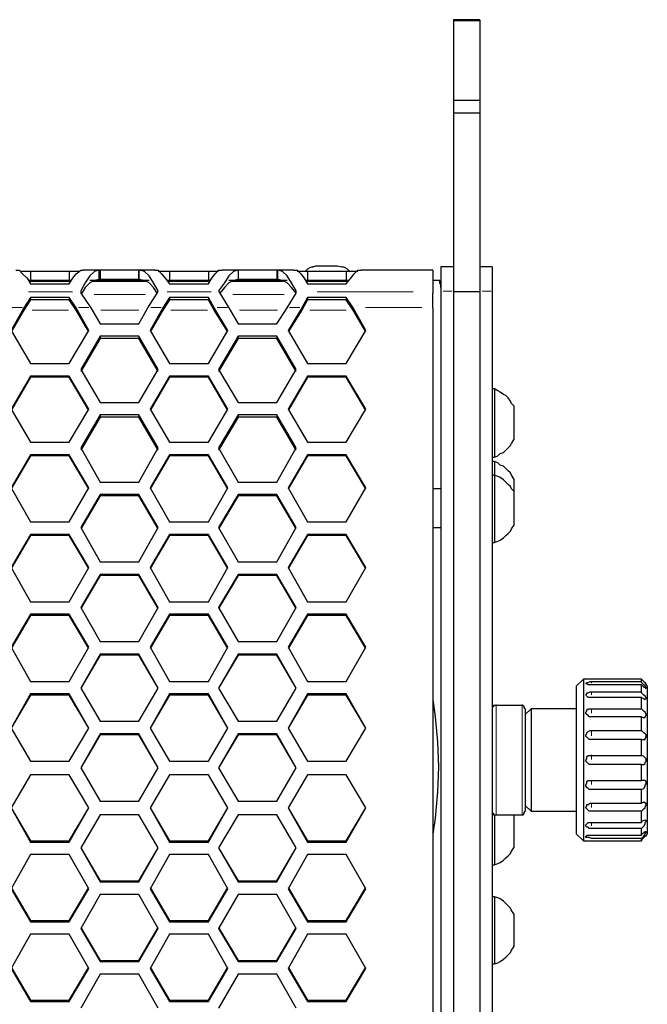
# Model space of a CAD drawing. Extents: x 31 to 1141, y 31 to 814.
# Drawn here: x 358 to 413, y 449 to 536 of the extents above; entities that cross this region are included whole.
import ezdxf

# ---------------------------------------------------------------- set-up
doc = ezdxf.new("R2010")
doc.units = 0
doc.header["$MEASUREMENT"] = 0
for name, pattern in [('AI-Linetype-125', [36, 18, -3.6, 3.6, -3.6, 3.6, -3.6]), ('AI-Linetype-126', [36, 18, -3.6, 3.6, -3.6, 3.6, -3.6]), ('AI-Linetype-127', [36, 18, -3.6, 3.6, -3.6, 3.6, -3.6]), ('AI-Linetype-128', [36, 18, -3.6, 3.6, -3.6, 3.6, -3.6]), ('AI-Linetype-129', [36, 18, -3.6, 3.6, -3.6, 3.6, -3.6]), ('AI-Linetype-130', [36, 18, -3.6, 3.6, -3.6, 3.6, -3.6]), ('AI-Linetype-136', [36, 18, -3.6, 3.6, -3.6, 3.6, -3.6]), ('AI-Linetype-140', [36, 18, -3.6, 3.6, -3.6, 3.6, -3.6]), ('AI-Linetype-143', [36, 18, -3.6, 3.6, -3.6, 3.6, -3.6]), ('AI-Linetype-151', [36, 18, -3.6, 3.6, -3.6, 3.6, -3.6]), ('AI-Linetype-159', [36, 18, -3.6, 3.6, -3.6, 3.6, -3.6]), ('AI-Linetype-17', [36, 18, -3.6, 3.6, -3.6, 3.6, -3.6]), ('AI-Linetype-18', [36, 18, -3.6, 3.6, -3.6, 3.6, -3.6]), ('AI-Linetype-19', [36, 18, -3.6, 3.6, -3.6, 3.6, -3.6]), ('AI-Linetype-20', [36, 18, -3.6, 3.6, -3.6, 3.6, -3.6]), ('AI-Linetype-201', [36, 18, -3.6, 3.6, -3.6, 3.6, -3.6]), ('AI-Linetype-204', [36, 18, -3.6, 3.6, -3.6, 3.6, -3.6]), ('AI-Linetype-21', [36, 18, -3.6, 3.6, -3.6, 3.6, -3.6]), ('AI-Linetype-212', [36, 18, -3.6, 3.6, -3.6, 3.6, -3.6]), ('AI-Linetype-22', [36, 18, -3.6, 3.6, -3.6, 3.6, -3.6]), ('AI-Linetype-23', [36, 18, -3.6, 3.6, -3.6, 3.6, -3.6]), ('AI-Linetype-24', [36, 18, -3.6, 3.6, -3.6, 3.6, -3.6]), ('AI-Linetype-25', [36, 18, -3.6, 3.6, -3.6, 3.6, -3.6]), ('AI-Linetype-26', [36, 18, -3.6, 3.6, -3.6, 3.6, -3.6]), ('AI-Linetype-267', [36, 18, -3.6, 3.6, -3.6, 3.6, -3.6]), ('AI-Linetype-268', [36, 18, -3.6, 3.6, -3.6, 3.6, -3.6]), ('AI-Linetype-269', [36, 18, -3.6, 3.6, -3.6, 3.6, -3.6]), ('AI-Linetype-27', [36, 18, -3.6, 3.6, -3.6, 3.6, -3.6]), ('AI-Linetype-270', [36, 18, -3.6, 3.6, -3.6, 3.6, -3.6]), ('AI-Linetype-271', [36, 18, -3.6, 3.6, -3.6, 3.6, -3.6]), ('AI-Linetype-302', [36, 18, -3.6, 3.6, -3.6, 3.6, -3.6]), ('AI-Linetype-303', [36, 18, -3.6, 3.6, -3.6, 3.6, -3.6]), ('AI-Linetype-54', [36, 18, -3.6, 3.6, -3.6, 3.6, -3.6]), ('AI-Linetype-58', [36, 18, -3.6, 3.6, -3.6, 3.6, -3.6]), ('AI-Linetype-60', [36, 18, -3.6, 3.6, -3.6, 3.6, -3.6])]:
    doc.linetypes.add(name, pattern=pattern)
doc.layers.add('Capa 1', color=7, linetype='Continuous')

msp = doc.modelspace()

# ---------------------------------------------------------------- linework, layer by layer
at = {"layer": 'Capa 1', "color": 7, "lineweight": 25}
for points in [[(396.1, 535.6), (396.1, 535.6), (396.1, 535.5)], [(398.4, 535.6), (396.1, 535.6)], [(396.1, 535.5), (396.1, 534.5), (396.1, 533.2), (396.1, 531.8), (396.1, 530.3), (396.1, 528.6), (396.1, 528.5)], [(398.4, 535.5), (396.1, 535.5)], [(398.4, 535.6), (398.4, 535.6), (398.4, 535.5)], [(398.4, 535.5), (398.4, 534.5), (398.4, 533.2), (398.4, 531.8), (398.4, 530.3), (398.4, 528.6), (398.4, 528.5)], [(396.1, 528.5), (396.1, 528.5), (396.1, 528.3), (396.1, 527.9), (396.1, 527.4)], [(398.4, 528.5), (396.1, 528.5)], [(398.4, 528.5), (398.4, 528.5), (398.4, 528.3), (398.4, 527.9), (398.4, 527.4)], [(396.1, 527.4), (396.1, 525.8), (396.1, 524.2), (396.1, 522.4), (396.1, 520.5), (396.1, 518.4), (396.1, 516.3), (396.1, 514), (396.1, 512.7)], [(398.4, 527.4), (396.1, 527.4)], [(398.4, 527.4), (398.4, 525.8), (398.4, 524.2), (398.4, 522.4), (398.4, 520.5), (398.4, 518.4), (398.4, 516.3), (398.4, 514), (398.4, 512.7)], [(357.7, 513.6), (358, 513.6), (358.3, 513.3), (358.7, 512.9), (359, 512.4)], [(362.4, 512.4), (362.7, 512.9), (363, 513.3), (363.4, 513.6), (363.6, 513.6)], [(365, 513.6), (364.6, 513.5), (364.2, 513.1), (363.8, 512.5), (363.4, 511.8)], [(365, 513.6), (363.6, 513.6)], [(365.1, 513.6), (365, 513.6)], [(365, 513.6), (365, 512.8)], [(368.5, 513.6), (365.1, 513.6)], [(365.1, 513.6), (365.1, 512.8)], [(368.5, 513.6), (368.5, 513.6)], [(368.5, 513.6), (368.5, 512.8)], [(368.5, 512.8), (368.5, 513.6)], [(370.2, 511.8), (369.8, 512.5), (369.4, 513.1), (369, 513.5), (368.5, 513.6)], [(369.9, 513.6), (368.5, 513.6)], [(369.9, 513.6), (370.2, 513.6), (370.5, 513.3), (370.8, 512.9), (371.2, 512.4)], [(374.6, 512.4), (374.9, 512.9), (375.2, 513.3), (375.5, 513.6), (375.8, 513.6)], [(377.2, 513.6), (376.8, 513.5), (376.4, 513.1), (376, 512.5), (375.5, 511.8)], [(377.2, 513.6), (375.8, 513.6)], [(380.6, 513.6), (377.2, 513.6)], [(377.2, 513.6), (377.2, 513.6)], [(377.2, 513.6), (377.2, 512.8)], [(377.2, 513.6), (377.2, 512.8)], [(380.7, 513.6), (380.6, 513.6)], [(380.6, 513.6), (380.6, 512.8)], [(380.7, 512.8), (380.7, 513.6)], [(382.3, 511.8), (381.9, 512.5), (381.5, 513.1), (381.1, 513.5), (380.7, 513.6)], [(382.1, 513.6), (380.7, 513.6)], [(382.1, 513.6), (382.4, 513.6), (382.7, 513.3), (383, 512.9), (383.3, 512.4)], [(383.7, 513.9), (383.5, 513.8), (383.3, 513.7), (383.1, 513.5), (383, 513.5)], [(383.7, 513.9), (383.8, 513.9), (384, 514), (384.5, 514), (385, 514)], [(385, 514), (385.5, 514), (385.9, 514), (386.3, 513.9), (386.4, 513.9)], [(387, 513.5), (387, 513.5), (386.8, 513.7), (386.6, 513.8), (386.4, 513.9)], [(386.7, 512.4), (387.1, 512.9), (387.4, 513.3), (387.7, 513.6), (388, 513.6)], [(394.3, 513.6), (388, 513.6)], [(394.3, 513.6), (394.3, 513.6), (394.3, 513.5), (394.3, 513.3), (394.3, 513.1), (394.3, 512.8), (394.3, 512.5), (394.3, 512.1), (394.3, 511.6)], [(395, 513.9), (395, 513.9), (395, 513.8), (395, 513.6), (395, 513.3), (395, 513), (395, 512.6), (395, 512.2), (395, 511.7)], [(396.1, 513.9), (395, 513.9)], [(399.5, 513.9), (398.4, 513.9)], [(399.5, 513.9), (399.5, 513.9), (399.5, 513.8), (399.5, 513.6), (399.5, 513.3), (399.5, 513), (399.5, 512.6), (399.5, 512.2), (399.5, 511.7)], [(359, 513.5), (358.1, 513.5)], [(362.5, 512.7), (358.8, 512.7)], [(362.4, 513.5), (359, 513.5)], [(359, 513.5), (359, 512.7)], [(363.3, 513.5), (362.4, 513.5)], [(362.4, 513.5), (362.4, 512.7)], [(365, 512.8), (364.6, 512.7), (364.2, 512.5), (363.8, 512.1), (363.5, 511.6)], [(369.4, 512.7), (364.2, 512.7)], [(364.6, 512.7), (365.1, 512.7)], [(365.1, 512.8), (365, 512.8)], [(368.5, 512.8), (365.1, 512.8)], [(365.1, 512.7), (365.1, 512.7)], [(365.1, 512.7), (368.5, 512.7)], [(368.5, 512.8), (368.5, 512.8)], [(370.1, 511.6), (369.8, 512.1), (369.4, 512.5), (369, 512.7), (368.5, 512.8)], [(368.5, 512.7), (368.5, 512.7)], [(368.5, 512.7), (369, 512.7)], [(371.2, 513.5), (370.2, 513.5)], [(374.7, 512.7), (371, 512.7)], [(374.6, 513.5), (371.2, 513.5)], [(371.2, 513.5), (371.2, 512.7)], [(375.5, 513.5), (374.6, 513.5)], [(374.6, 513.5), (374.6, 512.7)], [(377.2, 512.8), (376.8, 512.7), (376.4, 512.5), (376, 512.1), (375.6, 511.6)], [(381.5, 512.7), (376.4, 512.7)], [(376.7, 512.7), (377.2, 512.7)], [(380.6, 512.8), (377.2, 512.8)], [(377.2, 512.8), (377.2, 512.8)], [(377.2, 512.7), (377.2, 512.7)], [(377.2, 512.7), (380.6, 512.7)], [(380.7, 512.8), (380.6, 512.8)], [(380.6, 512.7), (380.6, 512.7)], [(380.6, 512.7), (381.2, 512.7)], [(382.3, 511.6), (381.9, 512.1), (381.5, 512.5), (381.1, 512.7), (380.7, 512.8)], [(383.3, 513.5), (382.4, 513.5)], [(386.9, 512.7), (383.2, 512.7)], [(386.7, 513.5), (383.3, 513.5)], [(383.3, 513.5), (383.3, 512.7)], [(387.7, 513.5), (386.7, 513.5)], [(386.7, 513.5), (386.7, 512.7)], [(394.9, 512.7), (394.3, 512.7)], [(395, 512.1), (395, 512.3), (394.9, 512.5), (394.9, 512.7)], [(396.1, 512.7), (396.1, 512.6), (396.1, 512.2), (396.1, 511.7)], [(398.4, 512.7), (398.4, 512.6), (398.4, 512.2), (398.4, 511.7)], [(362.5, 512.6), (358.9, 512.6)], [(359, 512.4), (362.4, 512.4)], [(363.4, 511.8), (363.4, 511.6)], [(369.1, 512.6), (364.5, 512.6)], [(370.1, 511.6), (370.2, 511.8)], [(374.7, 512.6), (371, 512.6)], [(371.2, 512.4), (374.6, 512.4)], [(375.5, 511.8), (375.6, 511.6)], [(381.2, 512.6), (376.7, 512.6)], [(382.3, 511.6), (382.3, 511.8)], [(386.9, 512.6), (383.2, 512.6)], [(383.3, 512.4), (386.7, 512.4)], [(359, 511.2), (358.4, 510.3)], [(359, 511), (358.4, 510.1)], [(359, 511.2), (359, 511)], [(362.4, 511.2), (359, 511.2)], [(362.4, 511), (359, 511)], [(362.4, 511.2), (362.4, 511)], [(363, 510.3), (362.4, 511.2)], [(363, 510.1), (362.4, 511)], [(363.4, 511.6), (364.3, 510.3)], [(369.3, 510.3), (370.1, 511.6)], [(371.2, 511.2), (370.6, 510.3)], [(371.2, 511), (370.6, 510.1)], [(371.2, 511.2), (371.2, 511)], [(374.6, 511.2), (371.2, 511.2)], [(374.6, 511), (371.2, 511)], [(374.6, 511.2), (374.6, 511)], [(375.1, 510.3), (374.6, 511.2)], [(375.1, 510.1), (374.6, 511)], [(375.6, 511.6), (376.4, 510.3)], [(381.5, 510.3), (382.3, 511.6)], [(383.3, 511.2), (382.8, 510.3)], [(383.3, 511), (382.8, 510.1)], [(383.3, 511.2), (383.3, 511)], [(386.7, 511.2), (383.3, 511.2)], [(386.7, 511), (383.3, 511)], [(386.7, 511.2), (386.7, 511)], [(387.3, 510.3), (386.7, 511.2)], [(387.3, 510.1), (386.7, 511)], [(394.3, 510.3), (394.3, 511.6)], [(395, 511.7), (395, 505.4), (395, 499), (395, 492.6), (395, 486.1), (395, 479.7), (395, 473.2), (395, 466.8), (395, 460.3), (395, 453.8), (395, 447.4), (395, 441), (395, 434.6), (395, 428.3)], [(396.1, 511.7), (396.1, 505.4), (396.1, 499), (396.1, 492.6), (396.1, 486.1), (396.1, 479.7), (396.1, 473.2), (396.1, 466.8), (396.1, 460.3), (396.1, 453.8), (396.1, 447.4), (396.1, 441), (396.1, 434.6), (396.1, 428.3)], [(396.1, 511.7), (396.1, 505.2), (396.1, 498.7), (396.1, 492.1), (396.1, 485.5), (396.1, 478.8), (396.1, 472.2), (396.1, 465.6), (396.1, 458.9), (396.1, 452.3), (396.1, 445.7), (396.1, 439.1), (396.1, 432.6)], [(398.4, 511.7), (396.1, 511.7)], [(398.4, 511.7), (398.4, 505.4), (398.4, 499), (398.4, 492.6), (398.4, 486.1), (398.4, 479.7), (398.4, 473.2), (398.4, 466.8), (398.4, 460.3), (398.4, 453.8), (398.4, 447.4), (398.4, 441), (398.4, 434.6), (398.4, 428.3)], [(398.4, 511.7), (398.4, 505.2), (398.4, 498.7), (398.4, 492.1), (398.4, 485.5), (398.4, 478.8), (398.4, 472.2), (398.4, 465.6), (398.4, 458.9), (398.4, 452.3), (398.4, 445.7), (398.4, 439.1), (398.4, 432.6)], [(399.5, 511.7), (399.5, 505.4), (399.5, 499), (399.5, 492.6), (399.5, 486.1), (399.5, 479.7), (399.5, 473.2), (399.5, 466.8), (399.5, 460.3), (399.5, 453.8), (399.5, 447.4), (399.5, 441), (399.5, 434.6), (399.5, 428.3)], [(358.4, 510.3), (357.3, 508.3)], [(358.4, 510.1), (357.3, 508.2)], [(364.1, 508.3), (363, 510.3)], [(364.1, 508.2), (363, 510.1)], [(364.3, 510.3), (365.1, 508.9)], [(368.5, 508.9), (369.3, 510.3)], [(370.6, 510.3), (369.5, 508.3)], [(370.6, 510.1), (369.5, 508.2)], [(376.3, 508.3), (375.1, 510.3)], [(376.3, 508.2), (375.1, 510.1)], [(376.4, 510.3), (377.2, 508.9)], [(380.6, 508.9), (381.5, 510.3)], [(382.8, 510.3), (381.6, 508.3)], [(382.8, 510.1), (381.6, 508.2)], [(388.4, 508.3), (387.3, 510.3)], [(388.4, 508.2), (387.3, 510.1)], [(394.3, 510.3), (394.3, 504.1), (394.3, 498), (394.3, 491.8), (394.3, 485.5), (394.3, 479.3), (394.3, 473), (394.3, 466.8), (394.3, 460.5), (394.3, 454.3), (394.3, 448), (394.3, 441.8), (394.3, 435.7), (394.3, 429.5)], [(365.1, 508.9), (368.5, 508.9)], [(377.2, 508.9), (380.6, 508.9)], [(357.3, 508.3), (359, 505.4)], [(362.4, 505.4), (364.1, 508.3)], [(365.1, 507.8), (363.4, 504.9)], [(365.1, 507.6), (363.4, 504.7)], [(365.1, 507.8), (365.1, 507.6)], [(368.5, 507.8), (365.1, 507.8)], [(368.5, 507.6), (365.1, 507.6)], [(368.5, 507.8), (368.5, 507.6)], [(370.2, 504.9), (368.5, 507.8)], [(370.2, 504.7), (368.5, 507.6)], [(369.5, 508.3), (371.2, 505.4)], [(374.6, 505.4), (376.3, 508.3)], [(377.2, 507.8), (375.5, 504.9)], [(377.2, 507.6), (375.5, 504.7)], [(377.2, 507.8), (377.2, 507.6)], [(380.6, 507.8), (377.2, 507.8)], [(380.6, 507.6), (377.2, 507.6)], [(380.6, 507.8), (380.6, 507.6)], [(382.3, 504.9), (380.6, 507.8)], [(382.3, 504.7), (380.6, 507.6)], [(381.6, 508.3), (383.3, 505.4)], [(386.7, 505.4), (388.4, 508.3)], [(359, 505.4), (362.4, 505.4)], [(363.4, 504.9), (365.1, 502)], [(368.5, 502), (370.2, 504.9)], [(371.2, 505.4), (374.6, 505.4)], [(375.5, 504.9), (377.2, 502)], [(380.6, 502), (382.3, 504.9)], [(383.3, 505.4), (386.7, 505.4)], [(359, 504.3), (357.3, 501.4)], [(359, 504.2), (357.3, 501.3)], [(359, 504.3), (359, 504.2)], [(362.4, 504.3), (359, 504.3)], [(362.4, 504.2), (359, 504.2)], [(362.4, 504.3), (362.4, 504.2)], [(364.1, 501.4), (362.4, 504.3)], [(364.1, 501.3), (362.4, 504.2)], [(371.2, 504.3), (369.5, 501.4)], [(371.2, 504.2), (369.5, 501.3)], [(371.2, 504.3), (371.2, 504.2)], [(374.6, 504.3), (371.2, 504.3)], [(374.6, 504.2), (371.2, 504.2)], [(374.6, 504.3), (374.6, 504.2)], [(376.3, 501.4), (374.6, 504.3)], [(376.3, 501.3), (374.6, 504.2)], [(383.3, 504.3), (381.6, 501.4)], [(383.3, 504.2), (381.6, 501.3)], [(383.3, 504.3), (383.3, 504.2)], [(386.7, 504.3), (383.3, 504.3)], [(386.7, 504.2), (383.3, 504.2)], [(386.7, 504.3), (386.7, 504.2)], [(388.4, 501.4), (386.7, 504.3)], [(388.4, 501.3), (386.7, 504.2)], [(399.7, 503.2), (399.5, 503.2)], [(399.7, 503.2), (399.7, 503.1), (399.7, 502.9)], [(401.4, 501.7), (401.2, 501.9), (401.1, 502.1), (400.9, 502.4), (400.7, 502.6), (400.5, 502.7), (400.2, 502.9), (400, 503), (399.7, 503.2)], [(399.7, 502.9), (399.7, 502.5), (399.7, 502), (399.7, 501.3), (399.7, 500.6), (399.7, 499.8), (399.7, 499), (399.7, 498.4), (399.7, 497.8), (399.7, 497.4), (399.7, 497.2)], [(365.1, 502), (368.5, 502)], [(377.2, 502), (380.6, 502)], [(401.4, 501.7), (401.4, 501.7), (401.4, 501.6)], [(401.4, 501.6), (401.4, 501.3), (401.4, 500.8), (401.4, 500.3), (401.4, 499.7), (401.4, 499.3), (401.4, 498.9), (401.4, 498.7)], [(357.3, 501.4), (359, 498.5)], [(362.4, 498.5), (364.1, 501.4)], [(365.1, 500.9), (363.4, 498)], [(365.1, 500.7), (363.4, 497.8)], [(365.1, 500.9), (365.1, 500.7)], [(368.5, 500.9), (365.1, 500.9)], [(368.5, 500.7), (365.1, 500.7)], [(368.5, 500.9), (368.5, 500.7)], [(370.2, 498), (368.5, 500.9)], [(370.2, 497.8), (368.5, 500.7)], [(369.5, 501.4), (371.2, 498.5)], [(374.6, 498.5), (376.3, 501.4)], [(377.2, 500.9), (375.5, 498)], [(377.2, 500.7), (375.5, 497.8)], [(377.2, 500.9), (377.2, 500.7)], [(380.6, 500.9), (377.2, 500.9)], [(380.6, 500.7), (377.2, 500.7)], [(380.6, 500.9), (380.6, 500.7)], [(382.3, 498), (380.6, 500.9)], [(382.3, 497.8), (380.6, 500.7)], [(381.6, 501.4), (383.3, 498.5)], [(386.7, 498.5), (388.4, 501.4)], [(359, 498.5), (362.4, 498.5)], [(363.4, 498), (365.1, 495)], [(368.5, 495), (370.2, 498)], [(371.2, 498.5), (374.6, 498.5)], [(375.5, 498), (377.2, 495)], [(380.6, 495), (382.3, 498)], [(383.3, 498.5), (386.7, 498.5)], [(399.7, 497.2), (400, 497.3), (400.2, 497.5), (400.5, 497.6), (400.7, 497.8), (400.9, 498), (401.1, 498.2), (401.2, 498.4), (401.4, 498.7)], [(359, 497.4), (357.3, 494.5)], [(359, 497.3), (357.3, 494.4)], [(359, 497.4), (359, 497.3)], [(362.4, 497.4), (359, 497.4)], [(362.4, 497.3), (359, 497.3)], [(362.4, 497.4), (362.4, 497.3)], [(364.1, 494.5), (362.4, 497.4)], [(364.1, 494.4), (362.4, 497.3)], [(371.2, 497.4), (369.5, 494.5)], [(371.2, 497.3), (369.5, 494.4)], [(371.2, 497.4), (371.2, 497.3)], [(374.6, 497.4), (371.2, 497.4)], [(374.6, 497.3), (371.2, 497.3)], [(374.6, 497.4), (374.6, 497.3)], [(376.3, 494.5), (374.6, 497.4)], [(376.3, 494.4), (374.6, 497.3)], [(383.3, 497.4), (381.6, 494.5)], [(383.3, 497.3), (381.6, 494.4)], [(383.3, 497.4), (383.3, 497.3)], [(386.7, 497.4), (383.3, 497.4)], [(386.7, 497.3), (383.3, 497.3)], [(386.7, 497.4), (386.7, 497.3)], [(388.4, 494.5), (386.7, 497.4)], [(388.4, 494.4), (386.7, 497.3)], [(399.5, 497.2), (399.7, 497.2)], [(399.7, 496.8), (399.5, 496.8)], [(399.7, 496.8), (399.7, 496.8), (399.7, 496.6)], [(401.4, 495.3), (401.2, 495.6), (401.1, 495.8), (400.9, 496), (400.7, 496.2), (400.5, 496.4), (400.2, 496.5), (400, 496.7), (399.7, 496.8)], [(399.7, 496.6), (399.7, 496.2), (399.7, 495.6)], [(399.7, 495.6), (399.5, 495.6)], [(399.7, 495.6), (399.7, 495.6), (399.7, 495.4)], [(401.4, 494.2), (401.2, 494.4), (401.1, 494.6), (400.9, 494.8), (400.7, 495), (400.5, 495.2), (400.2, 495.4), (400, 495.5), (399.7, 495.6)], [(399.7, 495.4), (399.7, 495), (399.7, 494.5), (399.7, 493.8), (399.7, 493.1), (399.7, 492.3), (399.7, 491.5), (399.7, 490.9), (399.7, 490.3), (399.7, 489.9), (399.7, 489.7)], [(357.3, 494.5), (359, 491.5)], [(362.4, 491.5), (364.1, 494.5)], [(365.1, 495), (368.5, 495)], [(369.5, 494.5), (371.2, 491.5)], [(374.6, 491.5), (376.3, 494.5)], [(377.2, 495), (380.6, 495)], [(381.6, 494.5), (383.3, 491.5)], [(386.7, 491.5), (388.4, 494.5)], [(401.4, 495.3), (401.4, 495.3), (401.4, 495.2)], [(401.4, 495.2), (401.4, 494.9), (401.4, 494.5), (401.4, 494.2)], [(365.1, 493.9), (363.4, 491)], [(365.1, 493.8), (363.4, 490.9)], [(365.1, 493.9), (365.1, 493.8)], [(368.5, 493.9), (365.1, 493.9)], [(368.5, 493.8), (365.1, 493.8)], [(368.5, 493.9), (368.5, 493.8)], [(370.2, 491), (368.5, 493.9)], [(370.2, 490.9), (368.5, 493.8)], [(377.2, 493.9), (375.5, 491)], [(377.2, 493.8), (375.5, 490.9)], [(377.2, 493.9), (377.2, 493.8)], [(380.6, 493.9), (377.2, 493.9)], [(380.6, 493.8), (377.2, 493.8)], [(380.6, 493.9), (380.6, 493.8)], [(382.3, 491), (380.6, 493.9)], [(382.3, 490.9), (380.6, 493.8)], [(395, 494.4), (394.3, 494.4)], [(401.4, 494.2), (401.4, 494.2), (401.4, 494)], [(401.4, 494), (401.4, 493.7), (401.4, 493.3), (401.4, 492.8), (401.4, 492.2), (401.4, 491.7), (401.4, 491.4), (401.4, 491.2)], [(359, 491.5), (362.4, 491.5)], [(371.2, 491.5), (374.6, 491.5)], [(383.3, 491.5), (386.7, 491.5)], [(399.7, 489.7), (400, 489.8), (400.2, 489.9), (400.5, 490.1), (400.7, 490.3), (400.9, 490.5), (401.1, 490.7), (401.2, 490.9), (401.4, 491.2)], [(359, 490.4), (357.3, 487.5)], [(359, 490.3), (357.3, 487.4)], [(359, 490.4), (359, 490.3)], [(362.4, 490.4), (359, 490.4)], [(362.4, 490.3), (359, 490.3)], [(362.4, 490.4), (362.4, 490.3)], [(364.1, 487.5), (362.4, 490.4)], [(364.1, 487.4), (362.4, 490.3)], [(363.4, 491), (365.1, 488)], [(368.5, 488), (370.2, 491)], [(371.2, 490.4), (369.5, 487.5)], [(371.2, 490.3), (369.5, 487.4)], [(371.2, 490.4), (371.2, 490.3)], [(374.6, 490.4), (371.2, 490.4)], [(374.6, 490.3), (371.2, 490.3)], [(374.6, 490.4), (374.6, 490.3)], [(376.3, 487.5), (374.6, 490.4)], [(376.3, 487.4), (374.6, 490.3)], [(375.5, 491), (377.2, 488)], [(380.6, 488), (382.3, 491)], [(383.3, 490.4), (381.6, 487.5)], [(383.3, 490.3), (381.6, 487.4)], [(383.3, 490.4), (383.3, 490.3)], [(386.7, 490.4), (383.3, 490.4)], [(386.7, 490.3), (383.3, 490.3)], [(386.7, 490.4), (386.7, 490.3)], [(388.4, 487.5), (386.7, 490.4)], [(388.4, 487.4), (386.7, 490.3)], [(394.3, 491), (395, 491)], [(399.5, 489.7), (399.7, 489.7)], [(365.1, 488), (368.5, 488)], [(377.2, 488), (380.6, 488)], [(357.3, 487.5), (359, 484.5)], [(362.4, 484.5), (364.1, 487.5)], [(365.1, 486.9), (363.4, 484)], [(365.1, 486.8), (363.4, 483.9)], [(365.1, 486.9), (365.1, 486.8)], [(368.5, 486.9), (365.1, 486.9)], [(368.5, 486.8), (365.1, 486.8)], [(368.5, 486.9), (368.5, 486.8)], [(370.2, 484), (368.5, 486.9)], [(370.2, 483.9), (368.5, 486.8)], [(369.5, 487.5), (371.2, 484.5)], [(374.6, 484.5), (376.3, 487.5)], [(377.2, 486.9), (375.5, 484)], [(377.2, 486.8), (375.5, 483.9)], [(377.2, 486.9), (377.2, 486.8)], [(380.6, 486.9), (377.2, 486.9)], [(380.6, 486.8), (377.2, 486.8)], [(380.6, 486.9), (380.6, 486.8)], [(382.3, 484), (380.6, 486.9)], [(382.3, 483.9), (380.6, 486.8)], [(381.6, 487.5), (383.3, 484.5)], [(386.7, 484.5), (388.4, 487.5)], [(359, 484.5), (362.4, 484.5)], [(371.2, 484.5), (374.6, 484.5)], [(383.3, 484.5), (386.7, 484.5)], [(359, 483.4), (357.3, 480.5)], [(359, 483.3), (357.3, 480.4)], [(359, 483.4), (359, 483.3)], [(362.4, 483.4), (359, 483.4)], [(362.4, 483.3), (359, 483.3)], [(362.4, 483.4), (362.4, 483.3)], [(364.1, 480.5), (362.4, 483.4)], [(364.1, 480.4), (362.4, 483.3)], [(363.4, 484), (365.1, 481)], [(368.5, 481), (370.2, 484)], [(371.2, 483.4), (369.5, 480.5)], [(371.2, 483.3), (369.5, 480.4)], [(371.2, 483.4), (371.2, 483.3)], [(374.6, 483.4), (371.2, 483.4)], [(374.6, 483.3), (371.2, 483.3)], [(374.6, 483.4), (374.6, 483.3)], [(376.3, 480.5), (374.6, 483.4)], [(376.3, 480.4), (374.6, 483.3)], [(375.5, 484), (377.2, 481)], [(380.6, 481), (382.3, 484)], [(383.3, 483.4), (381.6, 480.5)], [(383.3, 483.3), (381.6, 480.4)], [(383.3, 483.4), (383.3, 483.3)], [(386.7, 483.4), (383.3, 483.4)], [(386.7, 483.3), (383.3, 483.3)], [(386.7, 483.4), (386.7, 483.3)], [(388.4, 480.5), (386.7, 483.4)], [(388.4, 480.4), (386.7, 483.3)], [(365.1, 481), (368.5, 481)], [(377.2, 481), (380.6, 481)], [(357.3, 480.5), (359, 477.5)], [(362.4, 477.5), (364.1, 480.5)], [(365.1, 479.9), (363.4, 476.9)], [(365.1, 479.8), (363.4, 476.9)], [(365.1, 479.9), (365.1, 479.8)], [(368.5, 479.9), (365.1, 479.9)], [(368.5, 479.8), (365.1, 479.8)], [(368.5, 479.9), (368.5, 479.8)], [(370.2, 476.9), (368.5, 479.9)], [(370.2, 476.9), (368.5, 479.8)], [(369.5, 480.5), (371.2, 477.5)], [(374.6, 477.5), (376.3, 480.5)], [(377.2, 479.9), (375.5, 476.9)], [(377.2, 479.8), (375.5, 476.9)], [(377.2, 479.9), (377.2, 479.8)], [(380.6, 479.9), (377.2, 479.9)], [(380.6, 479.8), (377.2, 479.8)], [(380.6, 479.9), (380.6, 479.8)], [(382.3, 476.9), (380.6, 479.9)], [(382.3, 476.9), (380.6, 479.8)], [(381.6, 480.5), (383.3, 477.5)], [(386.7, 477.5), (388.4, 480.5)], [(359, 477.5), (362.4, 477.5)], [(371.2, 477.5), (374.6, 477.5)], [(383.3, 477.5), (386.7, 477.5)], [(407.5, 477.7), (406.9, 477.1)], [(407.5, 477.7), (407.5, 477.7), (407.5, 477.5), (407.5, 477.2), (407.5, 476.6), (407.5, 475.9), (407.5, 475.1), (407.5, 474.1), (407.5, 473), (407.5, 471.8), (407.5, 470.6)], [(407.7, 477.7), (407.5, 477.7)], [(408.2, 477.7), (408, 477.7), (407.9, 477.7), (407.8, 477.7), (407.7, 477.7)], [(407.7, 477.3), (407.8, 477.4), (407.9, 477.4), (408.1, 477.5), (408.2, 477.5)], [(408.2, 477.2), (408, 477.2), (407.9, 477.2), (407.8, 477.3), (407.7, 477.3)], [(412.6, 477.7), (408.2, 477.7)], [(408.2, 477.5), (412.6, 477.5)], [(412.6, 477.7), (412.8, 477.5), (412.9, 477.4), (412.9, 477.3), (413, 477.3)], [(412.6, 477.5), (412.6, 477.5), (412.6, 477.6), (412.6, 477.7)], [(412.6, 477.2), (412.8, 477), (412.9, 477), (412.9, 476.9), (413, 476.9), (413, 477), (412.9, 477.1), (412.8, 477.2), (412.6, 477.4), (412.6, 477.5)], [(413.1, 477.1), (413, 477.3)], [(359, 476.4), (357.3, 473.4)], [(359, 476.4), (359, 476.3)], [(362.4, 476.4), (359, 476.4)], [(362.4, 476.4), (362.4, 476.3)], [(364.1, 473.4), (362.4, 476.4)], [(363.4, 476.9), (365.1, 474)], [(368.5, 474), (370.2, 476.9)], [(371.2, 476.4), (369.5, 473.4)], [(371.2, 476.4), (371.2, 476.3)], [(374.6, 476.4), (371.2, 476.4)], [(374.6, 476.4), (374.6, 476.3)], [(376.3, 473.4), (374.6, 476.4)], [(375.5, 476.9), (377.2, 474)], [(380.6, 474), (382.3, 476.9)], [(383.3, 476.4), (381.6, 473.4)], [(383.3, 476.4), (383.3, 476.3)], [(386.7, 476.4), (383.3, 476.4)], [(386.7, 476.4), (386.7, 476.3)], [(388.4, 473.4), (386.7, 476.4)], [(406.9, 470.6), (406.9, 471.8), (406.9, 472.9), (406.9, 473.9), (406.9, 474.9), (406.9, 475.7), (406.9, 476.3), (406.9, 476.8), (406.9, 477.1)], [(407.7, 476.3), (407.8, 476.4), (407.8, 476.5), (407.9, 476.5), (408.1, 476.6), (408.2, 476.6)], [(412.6, 477.2), (408.2, 477.2)], [(408.2, 476.6), (412.6, 476.6)], [(412.6, 476.6), (412.6, 476.7), (412.6, 476.8), (412.6, 476.9), (412.6, 477), (412.6, 477.1), (412.6, 477.2)], [(412.6, 476.1), (412.8, 476), (412.9, 475.9), (413, 476), (413, 476.1), (412.9, 476.2), (412.8, 476.3), (412.6, 476.5), (412.6, 476.6)], [(413.1, 477.1), (413.1, 477.1), (413.1, 476.8), (413.1, 476.3), (413.1, 475.7), (413.1, 474.9), (413.1, 473.9), (413.1, 472.9), (413.1, 471.8), (413.1, 470.6)], [(359, 476.3), (357.3, 473.4)], [(362.4, 476.3), (359, 476.3)], [(364.1, 473.4), (362.4, 476.3)], [(371.2, 476.3), (369.5, 473.4)], [(374.6, 476.3), (371.2, 476.3)], [(376.3, 473.4), (374.6, 476.3)], [(383.3, 476.3), (381.6, 473.4)], [(386.7, 476.3), (383.3, 476.3)], [(388.4, 473.4), (386.7, 476.3)], [(394.3, 475.9), (394.5, 474.4), (394.7, 472.2), (394.8, 470), (394.7, 467.8), (394.5, 465.5), (394.3, 464.1)], [(408.2, 476.1), (408, 476.1), (407.9, 476.1), (407.8, 476.2), (407.7, 476.3)], [(412.6, 476.1), (408.2, 476.1)], [(412.6, 475.1), (412.6, 475.2), (412.6, 475.4), (412.6, 475.5), (412.6, 475.6), (412.6, 475.7), (412.6, 475.9), (412.6, 476), (412.6, 476.1)], [(399.8, 475.4), (399.7, 475.4), (399.6, 475.4), (399.6, 475.3), (399.5, 475.2), (399.5, 475.1)], [(402.1, 475.4), (399.8, 475.4)], [(402.4, 475.1), (402.3, 475.2), (402.3, 475.3), (402.2, 475.4), (402.1, 475.4)], [(402.4, 475.1), (402.4, 475.1), (402.4, 474.8), (402.4, 474.4), (402.4, 473.7), (402.4, 472.9), (402.4, 472.1), (402.4, 471.1), (402.4, 470.1), (402.4, 469.2), (402.4, 468.3), (402.4, 467.5), (402.4, 466.9), (402.4, 466.4), (402.4, 466.1)], [(402.9, 475.1), (402.4, 474.6)], [(402.9, 475.1), (402.9, 475.1), (402.9, 475), (402.9, 474.6), (402.9, 474.1), (402.9, 473.4), (402.9, 472.5), (402.9, 471.6), (402.9, 470.6)], [(406.9, 475.1), (402.9, 475.1)], [(407.7, 474.8), (407.8, 474.9), (407.8, 475), (407.9, 475.1), (408.1, 475.1), (408.2, 475.1)], [(408.2, 474.4), (408, 474.4), (407.9, 474.5), (407.8, 474.6), (407.7, 474.7), (407.7, 474.8)], [(408.2, 475.1), (412.6, 475.1)], [(412.6, 474.4), (412.8, 474.3), (412.9, 474.4), (413, 474.5), (413, 474.6), (412.9, 474.8), (412.8, 474.9), (412.6, 475.1)], [(365.1, 474), (368.5, 474)], [(377.2, 474), (380.6, 474)], [(412.6, 474.4), (408.2, 474.4)], [(412.6, 473.2), (412.6, 473.4), (412.6, 473.5), (412.6, 473.7), (412.6, 473.8), (412.6, 474), (412.6, 474.1), (412.6, 474.3), (412.6, 474.4)], [(357.3, 473.4), (359, 470.5)], [(362.4, 470.5), (364.1, 473.4)], [(365.1, 472.9), (363.4, 469.9)], [(365.1, 472.9), (365.1, 472.8)], [(368.5, 472.9), (365.1, 472.9)], [(368.5, 472.9), (368.5, 472.8)], [(370.2, 469.9), (368.5, 472.9)], [(369.5, 473.4), (371.2, 470.5)], [(374.6, 470.5), (376.3, 473.4)], [(377.2, 472.9), (375.5, 469.9)], [(377.2, 472.9), (377.2, 472.8)], [(380.6, 472.9), (377.2, 472.9)], [(380.6, 472.9), (380.6, 472.8)], [(382.3, 469.9), (380.6, 472.9)], [(381.6, 473.4), (383.3, 470.5)], [(386.7, 470.5), (388.4, 473.4)], [(407.7, 472.8), (407.8, 472.9), (407.8, 473), (407.9, 473.1), (408.1, 473.2), (408.2, 473.2)], [(408.2, 473.2), (412.6, 473.2)], [(412.6, 472.4), (412.8, 472.4), (412.9, 472.4), (412.9, 472.5), (413, 472.6), (413, 472.7), (413, 472.8), (412.9, 472.9), (412.8, 473), (412.6, 473.2)], [(365.1, 472.8), (363.4, 469.9)], [(368.5, 472.8), (365.1, 472.8)], [(370.2, 469.9), (368.5, 472.8)], [(377.2, 472.8), (375.5, 469.9)], [(380.6, 472.8), (377.2, 472.8)], [(382.3, 469.9), (380.6, 472.8)], [(408.2, 472.4), (408, 472.4), (407.9, 472.5), (407.8, 472.6), (407.7, 472.7), (407.7, 472.8)], [(412.6, 472.4), (408.2, 472.4)], [(412.6, 471), (412.6, 471.2), (412.6, 471.4), (412.6, 471.5), (412.6, 471.7), (412.6, 471.9), (412.6, 472.1), (412.6, 472.2), (412.6, 472.4)], [(359, 470.5), (362.4, 470.5)], [(371.2, 470.5), (374.6, 470.5)], [(383.3, 470.5), (386.7, 470.5)], [(402.9, 470.6), (402.9, 469.6), (402.9, 468.7), (402.9, 467.9), (402.9, 467.1), (402.9, 466.6), (402.9, 466.2), (402.9, 466.1)], [(406.9, 464.1), (406.9, 464.1), (406.9, 464.4), (406.9, 464.9), (406.9, 465.5), (406.9, 466.3), (406.9, 467.3), (406.9, 468.3), (406.9, 469.4), (406.9, 470.6)], [(407.5, 470.6), (407.5, 469.4), (407.5, 468.2), (407.5, 467.1), (407.5, 466.2), (407.5, 465.3), (407.5, 464.6), (407.5, 464), (407.5, 463.7), (407.5, 463.5)], [(407.7, 470.6), (407.8, 470.7), (407.8, 470.9), (407.9, 471), (408.1, 471), (408.2, 471)], [(408.2, 470.2), (408, 470.2), (407.9, 470.3), (407.8, 470.4), (407.7, 470.5), (407.7, 470.6)], [(408.2, 471), (412.6, 471)], [(412.6, 470.2), (412.8, 470.2), (412.9, 470.3), (412.9, 470.4), (413, 470.5), (413, 470.6), (413, 470.7), (412.9, 470.8), (412.8, 470.9), (412.6, 471)], [(413.1, 470.6), (413.1, 469.4), (413.1, 468.3), (413.1, 467.3), (413.1, 466.3), (413.1, 465.5), (413.1, 464.9), (413.1, 464.4), (413.1, 464.1)], [(363.4, 469.9), (365.1, 467)], [(363.4, 469.9), (365.1, 467)], [(368.5, 467), (370.2, 469.9)], [(368.5, 467), (370.2, 469.9)], [(375.5, 469.9), (377.2, 467)], [(375.5, 469.9), (377.2, 467)], [(380.6, 467), (382.3, 469.9)], [(380.6, 467), (382.3, 469.9)], [(412.6, 470.2), (408.2, 470.2)], [(412.6, 468.8), (412.6, 469), (412.6, 469.2), (412.6, 469.3), (412.6, 469.5), (412.6, 469.7), (412.6, 469.8), (412.6, 470), (412.6, 470.2)], [(359, 469.3), (357.3, 466.4)], [(362.4, 469.3), (359, 469.3)], [(364.1, 466.4), (362.4, 469.3)], [(371.2, 469.3), (369.5, 466.4)], [(374.6, 469.3), (371.2, 469.3)], [(376.3, 466.4), (374.6, 469.3)], [(383.3, 469.3), (381.6, 466.4)], [(386.7, 469.3), (383.3, 469.3)], [(388.4, 466.4), (386.7, 469.3)], [(407.7, 468.4), (407.8, 468.6), (407.8, 468.7), (407.9, 468.8), (408.1, 468.8), (408.2, 468.8)], [(408.2, 468.8), (412.6, 468.8)], [(412.6, 468), (412.8, 468.1), (412.9, 468.3), (412.9, 468.4), (413, 468.5), (413, 468.6), (413, 468.7), (412.9, 468.8), (412.8, 468.8), (412.6, 468.8)], [(408.2, 468), (408, 468), (407.9, 468.1), (407.8, 468.2), (407.7, 468.3), (407.7, 468.4)], [(412.6, 468), (408.2, 468)], [(412.6, 466.8), (412.6, 466.9), (412.6, 467.1), (412.6, 467.2), (412.6, 467.4), (412.6, 467.5), (412.6, 467.7), (412.6, 467.9), (412.6, 468)], [(365.1, 467), (368.5, 467)], [(365.1, 467), (365.1, 467)], [(365.1, 467), (368.5, 467)], [(368.5, 467), (368.5, 467)], [(377.2, 467), (380.6, 467)], [(377.2, 467), (377.2, 467)], [(377.2, 467), (380.6, 467)], [(380.6, 467), (380.6, 467)], [(412.6, 466.1), (412.8, 466.3), (412.9, 466.4), (412.9, 466.5), (413, 466.6), (413, 466.7), (413, 466.8), (412.9, 466.8), (412.8, 466.9), (412.6, 466.8)], [(357.3, 466.4), (359, 463.5)], [(357.3, 466.4), (359, 463.4)], [(362.4, 463.5), (364.1, 466.4)], [(362.4, 463.4), (364.1, 466.4)], [(369.5, 466.4), (371.2, 463.5)], [(369.5, 466.4), (371.2, 463.4)], [(374.6, 463.5), (376.3, 466.4)], [(374.6, 463.4), (376.3, 466.4)], [(381.6, 466.4), (383.3, 463.5)], [(381.6, 466.4), (383.3, 463.4)], [(386.7, 463.5), (388.4, 466.4)], [(386.7, 463.4), (388.4, 466.4)], [(399.5, 466.1), (399.5, 466), (399.6, 465.9), (399.6, 465.8), (399.7, 465.8), (399.8, 465.8)], [(402.1, 465.8), (402.1, 465.8), (402.2, 465.8), (402.3, 465.9), (402.3, 466), (402.4, 466.1)], [(402.4, 466.6), (402.9, 466.1)], [(402.9, 466.1), (406.9, 466.1)], [(407.7, 466.4), (407.8, 466.6), (407.8, 466.7), (407.9, 466.7), (408.1, 466.8), (408.2, 466.8)], [(408.2, 466.1), (408, 466.1), (407.9, 466.2), (407.8, 466.3), (407.7, 466.4)], [(408.2, 466.8), (412.6, 466.8)], [(412.6, 466.1), (408.2, 466.1)], [(412.6, 465.1), (412.6, 465.2), (412.6, 465.4), (412.6, 465.5), (412.6, 465.6), (412.6, 465.7), (412.6, 465.8), (412.6, 466), (412.6, 466.1)], [(365.1, 465.8), (363.4, 462.9)], [(368.5, 465.8), (365.1, 465.8)], [(370.2, 462.9), (368.5, 465.8)], [(377.2, 465.8), (375.5, 462.9)], [(380.6, 465.8), (377.2, 465.8)], [(382.3, 462.9), (380.6, 465.8)], [(399.7, 465.8), (399.7, 465.5), (399.7, 464.7), (399.7, 464), (399.7, 463.2), (399.7, 462.5), (399.7, 462), (399.7, 461.6), (399.7, 461.4)], [(399.8, 465.8), (402.1, 465.8)], [(401.4, 465.8), (401.4, 465.7), (401.4, 465.4), (401.4, 465), (401.4, 464.5), (401.4, 463.9), (401.4, 463.4), (401.4, 463.1), (401.4, 462.9)], [(412.6, 464.6), (412.8, 464.8), (412.9, 465), (412.9, 465.1), (413, 465.2), (413, 465.3), (412.9, 465.3), (412.8, 465.3), (412.6, 465.2), (412.6, 465.1)], [(407.7, 464.9), (407.8, 465), (407.9, 465.1), (408.1, 465.1), (408.2, 465.1)], [(408.2, 464.6), (408, 464.6), (407.9, 464.7), (407.8, 464.7), (407.7, 464.8), (407.7, 464.9)], [(408.2, 465.1), (412.6, 465.1)], [(412.6, 464.6), (408.2, 464.6)], [(412.6, 464), (412.6, 464.1), (412.6, 464.2), (412.6, 464.3), (412.6, 464.4), (412.6, 464.5), (412.6, 464.6)], [(412.6, 463.7), (412.8, 463.9), (412.9, 464.1), (412.9, 464.2), (413, 464.2), (413, 464.3), (412.9, 464.3), (412.8, 464.2), (412.6, 464.1), (412.6, 464)], [(359, 463.5), (362.4, 463.5)], [(359, 463.4), (359, 463.5)], [(359, 463.4), (362.4, 463.4)], [(362.4, 463.4), (362.4, 463.5)], [(371.2, 463.5), (374.6, 463.5)], [(371.2, 463.4), (371.2, 463.5)], [(371.2, 463.4), (374.6, 463.4)], [(374.6, 463.4), (374.6, 463.5)], [(383.3, 463.5), (386.7, 463.5)], [(383.3, 463.4), (383.3, 463.5)], [(383.3, 463.4), (386.7, 463.4)], [(386.7, 463.4), (386.7, 463.5)], [(406.9, 464.1), (407.5, 463.5)], [(407.5, 463.5), (407.7, 463.5)], [(407.7, 463.9), (407.8, 463.9), (407.8, 464), (407.9, 464), (408.1, 464), (408.2, 464)], [(408.2, 463.7), (408, 463.8), (407.9, 463.8), (407.8, 463.8), (407.7, 463.8), (407.7, 463.9)], [(407.7, 463.5), (407.8, 463.5), (407.9, 463.5), (408.1, 463.5), (408.2, 463.5)], [(408.2, 464), (412.6, 464)], [(412.6, 463.7), (408.2, 463.7)], [(408.2, 463.5), (412.6, 463.5)], [(413, 463.9), (413, 463.9), (412.9, 463.9), (412.8, 463.8), (412.6, 463.6), (412.6, 463.5)], [(412.6, 463.5), (412.6, 463.5), (412.6, 463.6), (412.6, 463.7)], [(413, 463.9), (413.1, 464.1)], [(363.4, 462.9), (365.1, 460)], [(363.4, 462.9), (365.1, 459.9)], [(368.5, 460), (370.2, 462.9)], [(368.5, 459.9), (370.2, 462.9)], [(375.5, 462.9), (377.2, 460)], [(375.5, 462.9), (377.2, 459.9)], [(380.6, 460), (382.3, 462.9)], [(380.6, 459.9), (382.3, 462.9)], [(399.7, 461.4), (400, 461.5), (400.2, 461.6), (400.5, 461.8), (400.7, 462), (400.9, 462.2), (401.1, 462.4), (401.2, 462.6), (401.4, 462.9)], [(359, 462.3), (357.3, 459.3)], [(362.4, 462.3), (359, 462.3)], [(364.1, 459.3), (362.4, 462.3)], [(371.2, 462.3), (369.5, 459.3)], [(374.6, 462.3), (371.2, 462.3)], [(376.3, 459.3), (374.6, 462.3)], [(383.3, 462.3), (381.6, 459.3)], [(386.7, 462.3), (383.3, 462.3)], [(388.4, 459.3), (386.7, 462.3)], [(399.5, 461.4), (399.7, 461.4)], [(365.1, 460), (368.5, 460)], [(365.1, 459.9), (365.1, 460)], [(368.5, 459.9), (368.5, 460)], [(377.2, 460), (380.6, 460)], [(377.2, 459.9), (377.2, 460)], [(380.6, 459.9), (380.6, 460)], [(357.3, 459.4), (359, 456.5)], [(357.3, 459.3), (359, 456.4)], [(362.4, 456.5), (364.1, 459.4)], [(362.4, 456.4), (364.1, 459.3)], [(365.1, 459.9), (368.5, 459.9)], [(369.5, 459.4), (371.2, 456.5)], [(369.5, 459.3), (371.2, 456.4)], [(374.6, 456.5), (376.3, 459.4)], [(374.6, 456.4), (376.3, 459.3)], [(377.2, 459.9), (380.6, 459.9)], [(381.6, 459.4), (383.3, 456.5)], [(381.6, 459.3), (383.3, 456.4)], [(386.7, 456.5), (388.4, 459.4)], [(386.7, 456.4), (388.4, 459.3)], [(365.1, 458.8), (363.4, 455.8)], [(368.5, 458.8), (365.1, 458.8)], [(370.2, 455.8), (368.5, 458.8)], [(377.2, 458.8), (375.5, 455.8)], [(380.6, 458.8), (377.2, 458.8)], [(382.3, 455.8), (380.6, 458.8)], [(399.7, 458.6), (399.5, 458.6)], [(399.7, 458.6), (399.7, 458.6), (399.7, 458.4)], [(401.4, 457.1), (401.2, 457.4), (401.1, 457.6), (400.9, 457.8), (400.7, 458), (400.5, 458.2), (400.2, 458.4), (400, 458.5), (399.7, 458.6)], [(399.7, 458.4), (399.7, 458), (399.7, 457.5), (399.7, 456.8), (399.7, 456), (399.7, 455.3), (399.7, 454.5), (399.7, 453.8), (399.7, 453.3), (399.7, 452.9), (399.7, 452.7)], [(359, 456.5), (362.4, 456.5)], [(359, 456.4), (359, 456.5)], [(362.4, 456.4), (362.4, 456.5)], [(371.2, 456.5), (374.6, 456.5)], [(371.2, 456.4), (371.2, 456.5)], [(374.6, 456.4), (374.6, 456.5)], [(383.3, 456.5), (386.7, 456.5)], [(383.3, 456.4), (383.3, 456.5)], [(386.7, 456.4), (386.7, 456.5)], [(401.4, 457.1), (401.4, 457.1), (401.4, 457)], [(401.4, 457), (401.4, 456.7), (401.4, 456.3), (401.4, 455.8), (401.4, 455.2), (401.4, 454.7), (401.4, 454.4), (401.4, 454.2)], [(359, 456.4), (362.4, 456.4)], [(363.4, 455.9), (365.1, 453)], [(363.4, 455.8), (365.1, 452.9)], [(368.5, 453), (370.2, 455.9)], [(368.5, 452.9), (370.2, 455.8)], [(371.2, 456.4), (374.6, 456.4)], [(375.5, 455.9), (377.2, 453)], [(375.5, 455.8), (377.2, 452.9)], [(380.6, 453), (382.3, 455.9)], [(380.6, 452.9), (382.3, 455.8)], [(383.3, 456.4), (386.7, 456.4)], [(359, 455.3), (357.3, 452.3)], [(362.4, 455.3), (359, 455.3)], [(364.1, 452.3), (362.4, 455.3)], [(371.2, 455.3), (369.5, 452.3)], [(374.6, 455.3), (371.2, 455.3)], [(376.3, 452.3), (374.6, 455.3)], [(383.3, 455.3), (381.6, 452.3)], [(386.7, 455.3), (383.3, 455.3)], [(388.4, 452.3), (386.7, 455.3)], [(399.7, 452.7), (400, 452.8), (400.2, 452.9), (400.5, 453.1), (400.7, 453.3), (400.9, 453.5), (401.1, 453.7), (401.2, 453.9), (401.4, 454.2)], [(365.1, 453), (368.5, 453)], [(365.1, 452.9), (365.1, 453)], [(368.5, 452.9), (368.5, 453)], [(377.2, 453), (380.6, 453)], [(377.2, 452.9), (377.2, 453)], [(380.6, 452.9), (380.6, 453)], [(357.3, 452.4), (359, 449.5)], [(357.3, 452.3), (359, 449.4)], [(362.4, 449.5), (364.1, 452.4)], [(362.4, 449.4), (364.1, 452.3)], [(365.1, 452.9), (368.5, 452.9)], [(369.5, 452.4), (371.2, 449.5)], [(369.5, 452.3), (371.2, 449.4)], [(374.6, 449.5), (376.3, 452.4)], [(374.6, 449.4), (376.3, 452.3)], [(377.2, 452.9), (380.6, 452.9)], [(381.6, 452.4), (383.3, 449.5)], [(381.6, 452.3), (383.3, 449.4)], [(386.7, 449.5), (388.4, 452.4)], [(386.7, 449.4), (388.4, 452.3)], [(399.5, 452.7), (399.7, 452.7)], [(365.1, 451.8), (363.4, 448.8)], [(368.5, 451.8), (365.1, 451.8)], [(370.2, 448.8), (368.5, 451.8)], [(377.2, 451.8), (375.5, 448.8)], [(380.6, 451.8), (377.2, 451.8)], [(382.3, 448.8), (380.6, 451.8)], [(359, 449.5), (362.4, 449.5)], [(359, 449.4), (359, 449.5)], [(359, 449.4), (362.4, 449.4)], [(362.4, 449.4), (362.4, 449.5)], [(371.2, 449.5), (374.6, 449.5)], [(371.2, 449.4), (371.2, 449.5)], [(371.2, 449.4), (374.6, 449.4)], [(374.6, 449.4), (374.6, 449.5)], [(383.3, 449.5), (386.7, 449.5)], [(383.3, 449.4), (383.3, 449.5)], [(383.3, 449.4), (386.7, 449.4)], [(386.7, 449.4), (386.7, 449.5)]]:
    msp.add_lwpolyline(points, dxfattribs=at)
at = {"layer": 'Capa 1', "color": 253, "linetype": 'AI-Linetype-204', "lineweight": 18}
msp.add_lwpolyline([(358.818, 511.699), (362.67, 511.699)], dxfattribs=at)
at = {"layer": 'Capa 1', "color": 253, "linetype": 'AI-Linetype-303', "lineweight": 18}
msp.add_lwpolyline([(369.069, 511.476), (364.588, 511.476)], dxfattribs=at)
at = {"layer": 'Capa 1', "color": 253, "linetype": 'AI-Linetype-201', "lineweight": 18}
msp.add_lwpolyline([(370.987, 511.699), (374.839, 511.699)], dxfattribs=at)
at = {"layer": 'Capa 1', "color": 253, "linetype": 'AI-Linetype-302', "lineweight": 18}
msp.add_lwpolyline([(381.237, 511.476), (376.756, 511.476)], dxfattribs=at)
at = {"layer": 'Capa 1', "color": 253, "linetype": 'AI-Linetype-212', "lineweight": 18}
msp.add_lwpolyline([(384.135, 511.699), (392.559, 511.699)], dxfattribs=at)
at = {"layer": 'Capa 1', "color": 253, "linetype": 'AI-Linetype-54', "lineweight": 18}
msp.add_lwpolyline([(395.997, 511.761), (395.203, 511.761)], dxfattribs=at)
at = {"layer": 'Capa 1', "color": 253, "linetype": 'AI-Linetype-58', "lineweight": 18}
msp.add_lwpolyline([(399.398, 511.761), (398.604, 511.761)], dxfattribs=at)
at = {"layer": 'Capa 1', "color": 253, "linetype": 'AI-Linetype-125', "lineweight": 18}
msp.add_lwpolyline([(358.287, 510.317), (357.371, 510.317)], dxfattribs=at)
at = {"layer": 'Capa 1', "color": 253, "linetype": 'AI-Linetype-140', "lineweight": 18}
msp.add_lwpolyline([(358.483, 510.132), (358.483, 510.31)], dxfattribs=at)
at = {"layer": 'Capa 1', "color": 253, "linetype": 'AI-Linetype-271', "lineweight": 18}
msp.add_lwpolyline([(362.34, 510.094), (359.148, 510.094)], dxfattribs=at)
at = {"layer": 'Capa 1', "color": 253, "linetype": 'AI-Linetype-130', "lineweight": 18}
msp.add_lwpolyline([(363.006, 510.311), (363.006, 510.133)], dxfattribs=at)
at = {"layer": 'Capa 1', "color": 253, "linetype": 'AI-Linetype-126', "lineweight": 18}
msp.add_lwpolyline([(364.118, 510.317), (363.202, 510.317)], dxfattribs=at)
at = {"layer": 'Capa 1', "color": 253, "linetype": 'AI-Linetype-270', "lineweight": 18}
msp.add_lwpolyline([(368.496, 510.094), (365.161, 510.094)], dxfattribs=at)
at = {"layer": 'Capa 1', "color": 253, "linetype": 'AI-Linetype-127', "lineweight": 18}
msp.add_lwpolyline([(370.455, 510.317), (369.539, 510.317)], dxfattribs=at)
at = {"layer": 'Capa 1', "color": 253, "linetype": 'AI-Linetype-151', "lineweight": 18}
msp.add_lwpolyline([(370.652, 510.132), (370.652, 510.31)], dxfattribs=at)
at = {"layer": 'Capa 1', "color": 253, "linetype": 'AI-Linetype-269', "lineweight": 18}
msp.add_lwpolyline([(374.509, 510.094), (371.317, 510.094)], dxfattribs=at)
at = {"layer": 'Capa 1', "color": 253, "linetype": 'AI-Linetype-143', "lineweight": 18}
msp.add_lwpolyline([(375.174, 510.311), (375.174, 510.133)], dxfattribs=at)
at = {"layer": 'Capa 1', "color": 253, "linetype": 'AI-Linetype-128', "lineweight": 18}
msp.add_lwpolyline([(376.287, 510.317), (375.37, 510.317)], dxfattribs=at)
at = {"layer": 'Capa 1', "color": 253, "linetype": 'AI-Linetype-268', "lineweight": 18}
msp.add_lwpolyline([(380.665, 510.094), (377.33, 510.094)], dxfattribs=at)
at = {"layer": 'Capa 1', "color": 253, "linetype": 'AI-Linetype-129', "lineweight": 18}
msp.add_lwpolyline([(382.624, 510.317), (381.707, 510.317)], dxfattribs=at)
at = {"layer": 'Capa 1', "color": 253, "linetype": 'AI-Linetype-136', "lineweight": 18}
msp.add_lwpolyline([(382.82, 510.132), (382.82, 510.31)], dxfattribs=at)
at = {"layer": 'Capa 1', "color": 253, "linetype": 'AI-Linetype-267', "lineweight": 18}
msp.add_lwpolyline([(386.678, 510.094), (383.486, 510.094)], dxfattribs=at)
at = {"layer": 'Capa 1', "color": 253, "linetype": 'AI-Linetype-159', "lineweight": 18}
msp.add_lwpolyline([(387.343, 510.311), (387.343, 510.133)], dxfattribs=at)
at = {"layer": 'Capa 1', "color": 253, "linetype": 'AI-Linetype-60', "lineweight": 18}
msp.add_lwpolyline([(393.31, 510.317), (388.396, 510.317)], dxfattribs=at)
at = {"layer": 'Capa 1', "color": 253, "linetype": 'AI-Linetype-27', "lineweight": 18}
msp.add_lwpolyline([(408.214, 477.475), (408.214, 477.353)], dxfattribs=at)
at = {"layer": 'Capa 1', "color": 253, "linetype": 'AI-Linetype-25', "lineweight": 18}
msp.add_lwpolyline([(408.214, 476.559), (408.214, 476.479), (408.214, 476.316)], dxfattribs=at)
at = {"layer": 'Capa 1', "color": 253, "linetype": 'AI-Linetype-22', "lineweight": 18}
msp.add_lwpolyline([(399.852, 475.475), (399.852, 475.449), (399.852, 475.239), (399.852, 474.829), (399.852, 474.237), (399.852, 473.489), (399.852, 472.616), (399.852, 471.658), (399.852, 470.656), (399.852, 469.654), (399.852, 468.696), (399.852, 467.824), (399.852, 467.075), (399.852, 466.483), (399.852, 466.073), (399.852, 465.864), (399.852, 465.837)], dxfattribs=at)
at = {"layer": 'Capa 1', "color": 253, "linetype": 'AI-Linetype-23', "lineweight": 18}
msp.add_lwpolyline([(402.119, 465.837), (402.119, 465.863), (402.119, 466.073), (402.119, 466.483), (402.119, 467.075), (402.119, 467.823), (402.119, 468.696), (402.119, 469.654), (402.119, 470.656), (402.119, 471.658), (402.119, 472.616), (402.119, 473.488), (402.119, 474.237), (402.119, 474.829), (402.119, 475.239), (402.119, 475.448), (402.119, 475.475)], dxfattribs=at)
at = {"layer": 'Capa 1', "color": 253, "linetype": 'AI-Linetype-21', "lineweight": 18}
msp.add_lwpolyline([(408.214, 475.08), (408.214, 475.035), (408.214, 474.881), (408.214, 474.719)], dxfattribs=at)
at = {"layer": 'Capa 1', "color": 253, "linetype": 'AI-Linetype-19', "lineweight": 18}
msp.add_lwpolyline([(408.214, 473.184), (408.214, 473.163), (408.214, 473.033), (408.214, 472.876), (408.214, 472.714)], dxfattribs=at)
at = {"layer": 'Capa 1', "color": 253, "linetype": 'AI-Linetype-17', "lineweight": 18}
msp.add_lwpolyline([(408.214, 471.053), (408.214, 471.045), (408.214, 470.952), (408.214, 470.816), (408.214, 470.656)], dxfattribs=at)
at = {"layer": 'Capa 1', "color": 253, "linetype": 'AI-Linetype-18', "lineweight": 18}
msp.add_lwpolyline([(408.214, 468.82), (408.214, 468.74), (408.214, 468.598), (408.214, 468.436)], dxfattribs=at)
at = {"layer": 'Capa 1', "color": 253, "linetype": 'AI-Linetype-20', "lineweight": 18}
msp.add_lwpolyline([(408.214, 466.771), (408.214, 466.74), (408.214, 466.592), (408.214, 466.43)], dxfattribs=at)
at = {"layer": 'Capa 1', "color": 253, "linetype": 'AI-Linetype-24', "lineweight": 18}
msp.add_lwpolyline([(408.214, 465.123), (408.214, 464.995), (408.214, 464.832)], dxfattribs=at)
at = {"layer": 'Capa 1', "color": 253, "linetype": 'AI-Linetype-26', "lineweight": 18}
msp.add_lwpolyline([(408.214, 464.022), (408.214, 463.959)], dxfattribs=at)

doc.saveas('drawing.dxf')
